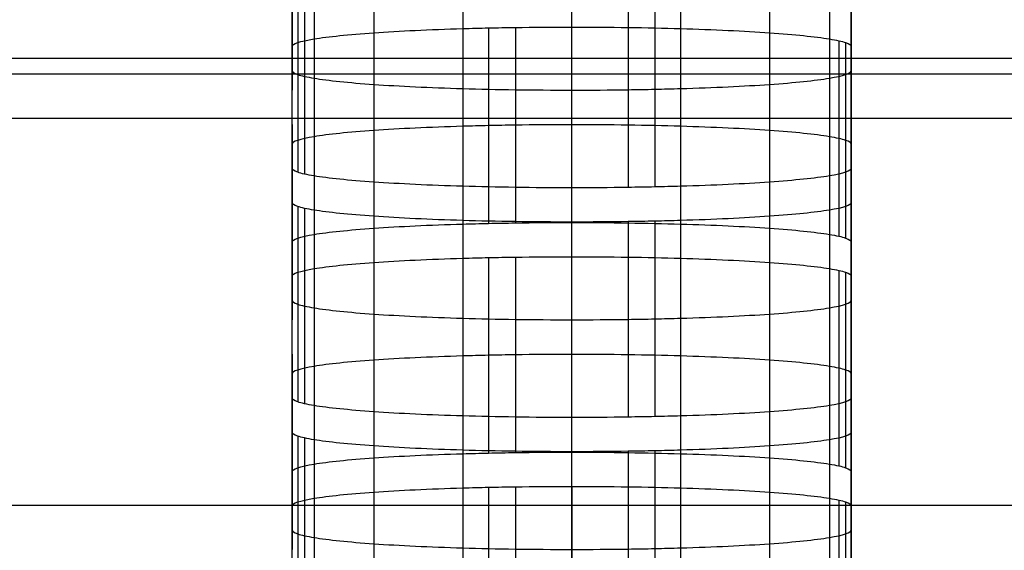
# Model space of a CAD drawing. Units: millimetres. Extents: x -301 to 301, y -389 to 410.
# Drawn here: x 54 to 63, y 43 to 48 of the extents above; entities that cross this region are included whole.
import ezdxf

# ---------------------------------------------------------------- set-up
doc = ezdxf.new("R2010")
doc.units = ezdxf.units.MM
doc.header["$MEASUREMENT"] = 0
doc.layers.add('Default', color=7, linetype='Continuous', true_color=0x000000)

msp = doc.modelspace()

# ---------------------------------------------------------------- linework, layer by layer
at = {"layer": 'Default'}
for p, q in [((56.1775, 48.6476, 386.3937), (56.1775, 46.8996, 386.3937)), ((61.1773, 48.6476, 386.3936), (61.1773, 46.8996, 386.3936)), ((56.1774, 46.202, 376.418), (56.1774, 47.95, 376.418)), ((56.2282, 47.9149, 375.9153), (56.2282, 46.1668, 375.9153)), ((56.2898, 47.8982, 375.6763), (56.2898, 46.1501, 375.6763)), ((61.1773, 46.202, 376.4179), (61.1773, 47.95, 376.4179)), ((56.3739, 47.8822, 375.4472), (56.3739, 46.1341, 375.4472)), ((56.9097, 47.8267, 374.6545), (56.9097, 46.0787, 374.6545)), ((60.4454, 47.8267, 374.6545), (60.4454, 46.0787, 374.6545)), ((60.981, 47.8821, 375.4472), (60.981, 46.1341, 375.4472)), ((57.7045, 47.7894, 374.1201), (57.7045, 46.0413, 374.1201)), ((58.6779, 46.0276, 373.9242), (58.6779, 47.7757, 373.9242)), ((59.1817, 47.7792, 373.9749), (59.1817, 46.0312, 373.9749)), ((59.4213, 47.7835, 374.0363), (59.4213, 46.0355, 374.0363)), ((59.6509, 47.7894, 374.1201), (59.6509, 46.0413, 374.1201)), ((57.7046, 47.4519, 369.2942), (57.7046, 45.7039, 369.2942)), ((57.9343, 47.4578, 369.3781), (57.9343, 45.7097, 369.3781)), ((58.174, 47.4621, 369.4395), (58.174, 45.714, 369.4395)), ((58.678, 45.7176, 369.4902), (58.678, 47.4656, 369.4902)), ((59.651, 47.4519, 369.2942), (59.651, 45.7039, 369.2942)), ((56.374, 47.3591, 367.967), (56.374, 45.611, 367.967)), ((56.9098, 47.4145, 368.7597), (56.9098, 45.6665, 368.7597)), ((60.4455, 47.4145, 368.7597), (60.4455, 45.6665, 368.7597)), ((60.981, 47.3591, 367.9669), (60.981, 45.611, 367.9669)), ((56.1775, 45.5432, 366.9962), (56.1775, 47.2912, 366.9962)), ((61.065, 47.3431, 367.7378), (61.065, 45.595, 367.7378)), ((61.1266, 47.3263, 367.4988), (61.1266, 45.5783, 367.4988)), ((61.1773, 47.2912, 366.9961), (61.1773, 45.5432, 366.9961)), ((-204.5, 47.1876, 441.7943), (204.5, 47.1876, 441.7943)), ((-204.5, 47.1876, 449.7943), (204.5, 47.1876, 449.7943)), ((209.244, 47.0449, 392.0379), (-209.244, 47.0449, 392.0379)), ((-125, 46.6502, 380.9405), (125, 46.6502, 380.9405)), ((56.1775, 46.5936, 357.0207), (56.1775, 44.8456, 357.0207)), ((61.1773, 46.5936, 357.0206), (61.1773, 44.8456, 357.0206)), ((56.1774, 44.148, 347.0452), (56.1774, 45.8961, 347.0452)), ((56.2282, 45.8609, 346.5425), (56.2282, 44.1129, 346.5425)), ((61.1773, 44.148, 347.0451), (61.1773, 45.8961, 347.0451)), ((56.2898, 45.8442, 346.3035), (56.2898, 44.0962, 346.3035)), ((56.3739, 45.8282, 346.0743), (56.3739, 44.0802, 346.0743)), ((56.9097, 45.7728, 345.2816), (56.9097, 44.0247, 345.2816)), ((60.4454, 45.7728, 345.2815), (60.4454, 44.0247, 345.2815)), ((60.981, 45.8282, 346.0743), (60.981, 44.0802, 346.0743)), ((57.7045, 45.7354, 344.747), (57.7045, 43.9873, 344.747)), ((58.6779, 43.9736, 344.5511), (58.6779, 45.7217, 344.5511)), ((59.1817, 45.7252, 344.6017), (59.1817, 43.9772, 344.6017)), ((59.4213, 45.7295, 344.6632), (59.4213, 43.9815, 344.6632)), ((59.6509, 45.7354, 344.747), (59.6509, 43.9873, 344.747)), ((56.9098, 45.3605, 339.3866), (56.9098, 43.6125, 339.3866)), ((57.7046, 45.3979, 339.9211), (57.7046, 43.6499, 339.9211)), ((57.9343, 45.4038, 340.0049), (57.9343, 43.6557, 340.0049)), ((58.174, 45.4081, 340.0664), (58.174, 43.66, 340.0664)), ((58.678, 43.6636, 340.1171), (58.678, 45.4116, 340.1171)), ((59.651, 45.3979, 339.9211), (59.651, 43.6499, 339.9211)), ((60.4455, 45.3605, 339.3866), (60.4455, 43.6125, 339.3866)), ((56.374, 45.3051, 338.5938), (56.374, 43.5571, 338.5938)), ((60.981, 45.3051, 338.5938), (60.981, 43.5571, 338.5938)), ((61.065, 45.2891, 338.3646), (61.065, 43.541, 338.3646)), ((61.1266, 45.2724, 338.1256), (61.1266, 43.5243, 338.1256)), ((56.1775, 43.4892, 337.623), (56.1775, 45.2372, 337.623)), ((61.1773, 45.2372, 337.6229), (61.1773, 43.4892, 337.6229)), ((56.1775, 44.5397, 327.6475), (56.1775, 42.7916, 327.6475)), ((61.1773, 44.5397, 327.6474), (61.1773, 42.7916, 327.6474)), ((56.1774, 42.0941, 317.672), (56.1774, 43.8421, 317.672)), ((61.1773, 42.0941, 317.6719), (61.1773, 43.8421, 317.6719)), ((56.2282, 43.807, 317.1693), (56.2282, 42.0589, 317.1693)), ((56.2898, 43.7903, 316.9303), (56.2898, 42.0422, 316.9303)), ((56.3739, 43.7742, 316.7012), (56.3739, 42.0262, 316.7012)), ((60.981, 43.7742, 316.7011), (60.981, 42.0262, 316.7011)), ((56.9097, 43.7188, 315.9084), (56.9097, 41.9707, 315.9084)), ((57.7045, 43.6814, 315.3739), (57.7045, 41.9334, 315.3739)), ((58.6779, 41.9197, 315.1779), (58.6779, 43.6677, 315.1779)), ((59.1817, 43.6713, 315.2285), (59.1817, 41.9232, 315.2285)), ((59.4213, 43.6756, 315.29), (59.4213, 41.9275, 315.29)), ((59.6509, 43.6814, 315.3739), (59.6509, 41.9334, 315.3739)), ((60.4454, 43.7188, 315.9084), (60.4454, 41.9707, 315.9084)), ((57.7046, 43.344, 310.5479), (57.7046, 41.5959, 310.5479)), ((57.9343, 43.3498, 310.6318), (57.9343, 41.6018, 310.6318)), ((58.174, 43.3541, 310.6932), (58.174, 41.6061, 310.6932)), ((58.678, 43.3577, 310.7439), (58.678, 41.6096, 310.7439)), ((59.651, 43.344, 310.5479), (59.651, 41.5959, 310.5479)), ((56.374, 43.2511, 309.2206), (56.374, 41.5031, 309.2206)), ((56.9098, 43.3066, 310.0134), (56.9098, 41.5585, 310.0134)), ((60.4455, 43.3066, 310.0134), (60.4455, 41.5585, 310.0134)), ((60.981, 43.2511, 309.2206), (60.981, 41.5031, 309.2206)), ((61.065, 43.2351, 308.9915), (61.065, 41.4871, 308.9915)), ((204.5, 43.1876, 445.7943), (-204.5, 43.1876, 445.7943)), ((56.1775, 41.4352, 308.2499), (56.1775, 43.1833, 308.2499)), ((61.1266, 43.2184, 308.7524), (61.1266, 41.4704, 308.7524)), ((61.1774, 41.4352, 308.2498), (61.1774, 43.1833, 308.2498))]:
    msp.add_line(p, q, dxfattribs=at)
for points in [[(56.1775, 48.4712, 396.3694), (56.1775, 47.7736, 386.3937), (56.1775, 47.076, 376.418)], [(61.1773, 47.076, 376.4179), (61.1773, 47.7736, 386.3936), (61.1773, 48.4711, 396.3693)], [(56.1774, 46.202, 376.418), (56.1774, 46.8996, 386.3937), (56.1775, 47.5971, 396.3694)], [(61.1773, 47.5971, 396.3693), (61.1773, 46.8996, 386.3936), (61.1773, 46.202, 376.4179)], [(56.1774, 45.8961, 347.0452), (56.1774, 46.5936, 357.0207), (56.1775, 47.2912, 366.9962)], [(61.1773, 47.2912, 366.9961), (61.1773, 46.5936, 357.0206), (61.1773, 45.8961, 347.0451)], [(56.1775, 46.4172, 366.9962), (56.1775, 45.7196, 357.0207), (56.1775, 45.0221, 347.0452)], [(61.1773, 45.0221, 347.0451), (61.1773, 45.7196, 357.0206), (61.1773, 46.4172, 366.9961)], [(56.1774, 44.148, 347.0452), (56.1774, 44.8456, 357.0207), (56.1775, 45.5432, 366.9962)], [(61.1773, 45.5432, 366.9961), (61.1773, 44.8456, 357.0206), (61.1773, 44.148, 347.0451)], [(56.1774, 43.8421, 317.672), (56.1774, 44.5397, 327.6475), (56.1775, 45.2372, 337.623)], [(61.1773, 45.2372, 337.6229), (61.1773, 44.5397, 327.6474), (61.1773, 43.8421, 317.6719)], [(56.1775, 44.3632, 337.623), (56.1775, 43.6656, 327.6475), (56.1775, 42.9681, 317.672)], [(61.1773, 42.9681, 317.6719), (61.1773, 43.6656, 327.6474), (61.1773, 44.3632, 337.6229)], [(56.1774, 42.0941, 317.672), (56.1774, 42.7916, 327.6475), (56.1775, 43.4892, 337.623)], [(61.1773, 43.4892, 337.6229), (61.1773, 42.7916, 327.6474), (61.1773, 42.0941, 317.6719)], [(56.1774, 41.7881, 288.2985), (56.1774, 42.4857, 298.2742), (56.1775, 43.1833, 308.2499)], [(61.1774, 43.1833, 308.2498), (61.1773, 42.4857, 298.2741), (61.1773, 41.7881, 288.2984)]]:
    msp.add_open_spline(points, degree=2, dxfattribs=at)
for points, knots in [([(56.1775, 47.2912, 366.9962), (56.1776, 47.315, 367.3365), (56.2485, 47.3384, 367.6709), (56.3739, 47.3591, 367.967), (56.4994, 47.3798, 368.263), (56.6843, 47.3988, 368.5347), (56.9098, 47.4145, 368.7597), (57.1353, 47.4303, 368.9847), (57.405, 47.4431, 369.1678), (57.7046, 47.4519, 369.2942), (57.7795, 47.4541, 369.3258), (57.8559, 47.4561, 369.3537), (57.9343, 47.4578, 369.3781), (58.0128, 47.4595, 369.4024), (58.0915, 47.4609, 369.4227), (58.174, 47.4621, 369.4395), (58.339, 47.4644, 369.4732), (58.507, 47.4656, 369.4901), (58.678, 47.4656, 369.4902)], [0, 0, 0, 0, 0.25, 0.25, 0.25, 0.5, 0.5, 0.5, 0.75, 0.75, 0.75, 0.8125, 0.8125, 0.8125, 0.875, 0.875, 0.875, 1, 1, 1, 1]), ([(58.678, 47.4656, 369.4902), (59.0192, 47.4656, 369.4901), (59.3543, 47.4606, 369.4194), (59.651, 47.4519, 369.2942), (59.9477, 47.4431, 369.169), (60.22, 47.4302, 368.9847), (60.4455, 47.4145, 368.7597), (60.6709, 47.3988, 368.5348), (60.8543, 47.38, 368.2657), (60.981, 47.3591, 367.9669), (61.0127, 47.3539, 367.8922), (61.0406, 47.3485, 367.8161), (61.065, 47.3431, 367.7378), (61.0894, 47.3376, 367.6595), (61.1097, 47.3321, 367.581), (61.1266, 47.3263, 367.4988), (61.1604, 47.3148, 367.3342), (61.1773, 47.3031, 367.1667), (61.1773, 47.2912, 366.9961)], [0, 0, 0, 0, 0.25, 0.25, 0.25, 0.5, 0.5, 0.5, 0.75, 0.75, 0.75, 0.8125, 0.8125, 0.8125, 0.875, 0.875, 0.875, 1, 1, 1, 1]), ([(56.1774, 47.076, 376.418), (56.1775, 47.0641, 376.2474), (56.1944, 47.0524, 376.0799), (56.2282, 47.0409, 375.9153), (56.2451, 47.0351, 375.8331), (56.2654, 47.0296, 375.7546), (56.2898, 47.0242, 375.6763), (56.3143, 47.0187, 375.598), (56.3422, 47.0134, 375.5219), (56.3739, 47.0081, 375.4472), (56.5007, 46.9872, 375.1484), (56.6841, 46.9684, 374.8794), (56.9097, 46.9527, 374.6545), (57.1353, 46.937, 374.4296), (57.4077, 46.9241, 374.2453), (57.7045, 46.9153, 374.1201), (58.0014, 46.9066, 373.995), (58.3366, 46.9016, 373.9244), (58.6779, 46.9016, 373.9242)], [-1, -1, -1, -1, -0.875, -0.875, -0.875, -0.8125, -0.8125, -0.8125, -0.75, -0.75, -0.75, -0.5, -0.5, -0.5, -0.25, -0.25, -0.25, 0, 0, 0, 0]), ([(58.6779, 46.9016, 373.9242), (58.8489, 46.9016, 373.9243), (59.0168, 46.9028, 373.9412), (59.1817, 46.9052, 373.9749), (59.2642, 46.9064, 373.9917), (59.3428, 46.9078, 374.0119), (59.4213, 46.9095, 374.0363), (59.4997, 46.9112, 374.0607), (59.5761, 46.9131, 374.0885), (59.6509, 46.9153, 374.1201), (59.9504, 46.9242, 374.2466), (60.22, 46.937, 374.4295), (60.4454, 46.9527, 374.6545), (60.6708, 46.9684, 374.8795), (60.8556, 46.9874, 375.1511), (60.981, 47.0081, 375.4472), (61.1064, 47.0288, 375.7432), (61.1772, 47.0522, 376.0775), (61.1773, 47.076, 376.4179)], [-1, -1, -1, -1, -0.875, -0.875, -0.875, -0.8125, -0.8125, -0.8125, -0.75, -0.75, -0.75, -0.5, -0.5, -0.5, -0.25, -0.25, -0.25, 0, 0, 0, 0]), ([(58.678, 46.5916, 369.4902), (58.507, 46.5916, 369.4901), (58.339, 46.5904, 369.4732), (58.174, 46.588, 369.4395), (58.0915, 46.5869, 369.4227), (58.0128, 46.5854, 369.4024), (57.9343, 46.5837, 369.3781), (57.8559, 46.582, 369.3537), (57.7795, 46.5801, 369.3258), (57.7046, 46.5779, 369.2942), (57.405, 46.569, 369.1678), (57.1353, 46.5562, 368.9847), (56.9098, 46.5405, 368.7597), (56.6843, 46.5248, 368.5347), (56.4994, 46.5058, 368.263), (56.374, 46.4851, 367.967), (56.2485, 46.4644, 367.6709), (56.1776, 46.441, 367.3365), (56.1775, 46.4172, 366.9962)], [-1, -1, -1, -1, -0.875, -0.875, -0.875, -0.8125, -0.8125, -0.8125, -0.75, -0.75, -0.75, -0.5, -0.5, -0.5, -0.25, -0.25, -0.25, 0, 0, 0, 0]), ([(61.1774, 46.4172, 366.9961), (61.1773, 46.4291, 367.1667), (61.1604, 46.4408, 367.3342), (61.1266, 46.4523, 367.4988), (61.1097, 46.4581, 367.581), (61.0894, 46.4636, 367.6595), (61.065, 46.469, 367.7378), (61.0406, 46.4745, 367.8161), (61.0127, 46.4798, 367.8922), (60.981, 46.4851, 367.9669), (60.8543, 46.506, 368.2657), (60.671, 46.5248, 368.5348), (60.4455, 46.5405, 368.7597), (60.22, 46.5562, 368.9847), (59.9478, 46.5691, 369.169), (59.651, 46.5779, 369.2942), (59.3543, 46.5866, 369.4194), (59.0192, 46.5916, 369.4901), (58.678, 46.5916, 369.4902)], [-1, -1, -1, -1, -0.875, -0.875, -0.875, -0.8125, -0.8125, -0.8125, -0.75, -0.75, -0.75, -0.5, -0.5, -0.5, -0.25, -0.25, -0.25, 0, 0, 0, 0]), ([(58.6779, 46.0276, 373.9242), (58.3366, 46.0276, 373.9244), (58.0014, 46.0326, 373.995), (57.7045, 46.0413, 374.1201), (57.4077, 46.0501, 374.2453), (57.1353, 46.063, 374.4296), (56.9097, 46.0787, 374.6545), (56.6841, 46.0944, 374.8794), (56.5007, 46.1132, 375.1484), (56.3739, 46.1341, 375.4472), (56.3422, 46.1393, 375.5219), (56.3143, 46.1447, 375.598), (56.2898, 46.1501, 375.6763), (56.2654, 46.1556, 375.7546), (56.2451, 46.1611, 375.8331), (56.2282, 46.1668, 375.9153), (56.1944, 46.1784, 376.0799), (56.1775, 46.1901, 376.2474), (56.1774, 46.202, 376.418)], [0, 0, 0, 0, 0.25, 0.25, 0.25, 0.5, 0.5, 0.5, 0.75, 0.75, 0.75, 0.8125, 0.8125, 0.8125, 0.875, 0.875, 0.875, 1, 1, 1, 1]), ([(61.1773, 46.202, 376.4179), (61.1772, 46.1782, 376.0775), (61.1064, 46.1548, 375.7432), (60.981, 46.1341, 375.4472), (60.8556, 46.1134, 375.1511), (60.6708, 46.0944, 374.8795), (60.4454, 46.0787, 374.6545), (60.22, 46.0629, 374.4295), (59.9504, 46.0502, 374.2466), (59.6509, 46.0413, 374.1201), (59.5761, 46.0391, 374.0885), (59.4997, 46.0372, 374.0607), (59.4213, 46.0355, 374.0363), (59.3428, 46.0337, 374.0119), (59.2642, 46.0323, 373.9917), (59.1817, 46.0312, 373.9749), (59.0168, 46.0288, 373.9412), (58.8489, 46.0276, 373.9243), (58.6779, 46.0276, 373.9242)], [0, 0, 0, 0, 0.25, 0.25, 0.25, 0.5, 0.5, 0.5, 0.75, 0.75, 0.75, 0.8125, 0.8125, 0.8125, 0.875, 0.875, 0.875, 1, 1, 1, 1]), ([(58.6779, 45.7217, 344.5511), (58.3366, 45.7217, 344.5512), (58.0014, 45.7266, 344.6219), (57.7045, 45.7354, 344.747), (57.4077, 45.7441, 344.8722), (57.1353, 45.757, 345.0566), (56.9097, 45.7728, 345.2816), (56.6841, 45.7885, 345.5065), (56.5007, 45.8073, 345.7755), (56.3739, 45.8282, 346.0743), (56.3422, 45.8334, 346.149), (56.3143, 45.8388, 346.2252), (56.2898, 45.8442, 346.3035), (56.2654, 45.8497, 346.3818), (56.2451, 45.8552, 346.4602), (56.2282, 45.8609, 346.5425), (56.1944, 45.8724, 346.707), (56.1775, 45.8842, 346.8746), (56.1774, 45.8961, 347.0452)], [0, 0, 0, 0, 0.25, 0.25, 0.25, 0.5, 0.5, 0.5, 0.75, 0.75, 0.75, 0.8125, 0.8125, 0.8125, 0.875, 0.875, 0.875, 1, 1, 1, 1]), ([(61.1773, 45.8961, 347.0451), (61.1772, 45.8723, 346.7047), (61.1064, 45.8489, 346.3704), (60.981, 45.8282, 346.0743), (60.8556, 45.8075, 345.7782), (60.6708, 45.7885, 345.5066), (60.4454, 45.7728, 345.2815), (60.22, 45.757, 345.0565), (59.9504, 45.7442, 344.8735), (59.6509, 45.7354, 344.747), (59.5761, 45.7332, 344.7154), (59.4997, 45.7312, 344.6875), (59.4213, 45.7295, 344.6632), (59.3428, 45.7278, 344.6388), (59.2642, 45.7264, 344.6186), (59.1817, 45.7252, 344.6017), (59.0168, 45.7229, 344.568), (58.8489, 45.7217, 344.5511), (58.6779, 45.7217, 344.5511)], [0, 0, 0, 0, 0.25, 0.25, 0.25, 0.5, 0.5, 0.5, 0.75, 0.75, 0.75, 0.8125, 0.8125, 0.8125, 0.875, 0.875, 0.875, 1, 1, 1, 1]), ([(56.1775, 45.5432, 366.9962), (56.1776, 45.567, 367.3365), (56.2485, 45.5903, 367.6709), (56.3739, 45.611, 367.967), (56.4994, 45.6317, 368.263), (56.6843, 45.6507, 368.5347), (56.9098, 45.6665, 368.7597), (57.1353, 45.6822, 368.9847), (57.405, 45.695, 369.1678), (57.7046, 45.7039, 369.2942), (57.7795, 45.7061, 369.3258), (57.8559, 45.708, 369.3537), (57.9343, 45.7097, 369.3781), (58.0128, 45.7114, 369.4024), (58.0915, 45.7128, 369.4227), (58.174, 45.714, 369.4395), (58.339, 45.7164, 369.4732), (58.507, 45.7176, 369.4901), (58.678, 45.7176, 369.4902)], [0, 0, 0, 0, 0.25, 0.25, 0.25, 0.5, 0.5, 0.5, 0.75, 0.75, 0.75, 0.8125, 0.8125, 0.8125, 0.875, 0.875, 0.875, 1, 1, 1, 1]), ([(58.678, 45.7176, 369.4902), (59.0192, 45.7175, 369.4901), (59.3543, 45.7126, 369.4194), (59.651, 45.7039, 369.2942), (59.9477, 45.6951, 369.169), (60.22, 45.6822, 368.9847), (60.4455, 45.6665, 368.7597), (60.6709, 45.6507, 368.5348), (60.8543, 45.6319, 368.2657), (60.981, 45.611, 367.9669), (61.0127, 45.6058, 367.8922), (61.0406, 45.6005, 367.8161), (61.065, 45.595, 367.7378), (61.0894, 45.5895, 367.6595), (61.1097, 45.5841, 367.581), (61.1266, 45.5783, 367.4988), (61.1604, 45.5668, 367.3342), (61.1773, 45.5551, 367.1667), (61.1773, 45.5432, 366.9961)], [0, 0, 0, 0, 0.25, 0.25, 0.25, 0.5, 0.5, 0.5, 0.75, 0.75, 0.75, 0.8125, 0.8125, 0.8125, 0.875, 0.875, 0.875, 1, 1, 1, 1]), ([(56.1775, 45.2372, 337.623), (56.1776, 45.261, 337.9634), (56.2485, 45.2844, 338.2977), (56.3739, 45.3051, 338.5938), (56.4994, 45.3258, 338.8899), (56.6843, 45.3448, 339.1615), (56.9098, 45.3605, 339.3866), (57.1353, 45.3763, 339.6116), (57.405, 45.3891, 339.7946), (57.7046, 45.3979, 339.9211), (57.7795, 45.4001, 339.9527), (57.8559, 45.4021, 339.9806), (57.9343, 45.4038, 340.0049), (58.0128, 45.4055, 340.0293), (58.0915, 45.4069, 340.0495), (58.174, 45.4081, 340.0664), (58.339, 45.4104, 340.1001), (58.507, 45.4116, 340.117), (58.678, 45.4116, 340.1171)], [0, 0, 0, 0, 0.25, 0.25, 0.25, 0.5, 0.5, 0.5, 0.75, 0.75, 0.75, 0.8125, 0.8125, 0.8125, 0.875, 0.875, 0.875, 1, 1, 1, 1]), ([(58.678, 45.4116, 340.1171), (59.0192, 45.4116, 340.1169), (59.3543, 45.4067, 340.0462), (59.651, 45.3979, 339.9211), (59.9477, 45.3892, 339.7959), (60.22, 45.3763, 339.6115), (60.4455, 45.3605, 339.3866), (60.6709, 45.3448, 339.1616), (60.8543, 45.326, 338.8926), (60.981, 45.3051, 338.5938), (61.0127, 45.2999, 338.5191), (61.0406, 45.2946, 338.4429), (61.065, 45.2891, 338.3646), (61.0894, 45.2836, 338.2863), (61.1097, 45.2781, 338.2079), (61.1266, 45.2724, 338.1256), (61.1604, 45.2609, 337.9611), (61.1773, 45.2491, 337.7935), (61.1773, 45.2372, 337.6229)], [0, 0, 0, 0, 0.25, 0.25, 0.25, 0.5, 0.5, 0.5, 0.75, 0.75, 0.75, 0.8125, 0.8125, 0.8125, 0.875, 0.875, 0.875, 1, 1, 1, 1]), ([(56.1774, 45.0221, 347.0452), (56.1775, 45.0101, 346.8746), (56.1944, 44.9984, 346.707), (56.2282, 44.9869, 346.5425), (56.2451, 44.9812, 346.4602), (56.2654, 44.9757, 346.3818), (56.2898, 44.9702, 346.3035), (56.3143, 44.9647, 346.2252), (56.3422, 44.9594, 346.149), (56.3739, 44.9542, 346.0743), (56.5007, 44.9333, 345.7755), (56.6841, 44.9145, 345.5065), (56.9097, 44.8987, 345.2816), (57.1353, 44.883, 345.0566), (57.4077, 44.8701, 344.8722), (57.7045, 44.8614, 344.747), (58.0014, 44.8526, 344.6219), (58.3366, 44.8477, 344.5512), (58.6779, 44.8477, 344.5511)], [-1, -1, -1, -1, -0.875, -0.875, -0.875, -0.8125, -0.8125, -0.8125, -0.75, -0.75, -0.75, -0.5, -0.5, -0.5, -0.25, -0.25, -0.25, 0, 0, 0, 0]), ([(58.6779, 44.8477, 344.5511), (58.8489, 44.8477, 344.5511), (59.0168, 44.8488, 344.568), (59.1817, 44.8512, 344.6017), (59.2642, 44.8524, 344.6186), (59.3428, 44.8538, 344.6388), (59.4213, 44.8555, 344.6632), (59.4997, 44.8572, 344.6875), (59.5761, 44.8592, 344.7154), (59.6509, 44.8614, 344.747), (59.9504, 44.8702, 344.8735), (60.22, 44.883, 345.0565), (60.4454, 44.8987, 345.2815), (60.6708, 44.9145, 345.5066), (60.8556, 44.9335, 345.7782), (60.981, 44.9542, 346.0743), (61.1064, 44.9749, 346.3704), (61.1772, 44.9983, 346.7047), (61.1773, 45.0221, 347.0451)], [-1, -1, -1, -1, -0.875, -0.875, -0.875, -0.8125, -0.8125, -0.8125, -0.75, -0.75, -0.75, -0.5, -0.5, -0.5, -0.25, -0.25, -0.25, 0, 0, 0, 0]), ([(58.678, 44.5376, 340.1171), (58.507, 44.5376, 340.117), (58.339, 44.5364, 340.1001), (58.174, 44.5341, 340.0664), (58.0915, 44.5329, 340.0495), (58.0128, 44.5315, 340.0293), (57.9343, 44.5298, 340.0049), (57.8559, 44.5281, 339.9806), (57.7795, 44.5261, 339.9527), (57.7046, 44.5239, 339.9211), (57.405, 44.5151, 339.7946), (57.1353, 44.5023, 339.6116), (56.9098, 44.4865, 339.3866), (56.6843, 44.4708, 339.1615), (56.4994, 44.4518, 338.8899), (56.374, 44.4311, 338.5938), (56.2485, 44.4104, 338.2977), (56.1776, 44.387, 337.9634), (56.1775, 44.3632, 337.623)], [-1, -1, -1, -1, -0.875, -0.875, -0.875, -0.8125, -0.8125, -0.8125, -0.75, -0.75, -0.75, -0.5, -0.5, -0.5, -0.25, -0.25, -0.25, 0, 0, 0, 0]), ([(61.1774, 44.3632, 337.6229), (61.1773, 44.3751, 337.7935), (61.1604, 44.3868, 337.9611), (61.1266, 44.3983, 338.1256), (61.1097, 44.4041, 338.2079), (61.0894, 44.4096, 338.2863), (61.065, 44.4151, 338.3646), (61.0406, 44.4205, 338.4429), (61.0127, 44.4259, 338.5191), (60.981, 44.4311, 338.5938), (60.8543, 44.452, 338.8926), (60.671, 44.4708, 339.1616), (60.4455, 44.4865, 339.3866), (60.22, 44.5023, 339.6115), (59.9478, 44.5151, 339.7959), (59.651, 44.5239, 339.9211), (59.3543, 44.5327, 340.0462), (59.0192, 44.5376, 340.1169), (58.678, 44.5376, 340.1171)], [-1, -1, -1, -1, -0.875, -0.875, -0.875, -0.8125, -0.8125, -0.8125, -0.75, -0.75, -0.75, -0.5, -0.5, -0.5, -0.25, -0.25, -0.25, 0, 0, 0, 0]), ([(58.6779, 43.9736, 344.5511), (58.3366, 43.9737, 344.5512), (58.0014, 43.9786, 344.6219), (57.7045, 43.9873, 344.747), (57.4077, 43.9961, 344.8722), (57.1353, 44.009, 345.0566), (56.9097, 44.0247, 345.2816), (56.6841, 44.0405, 345.5065), (56.5007, 44.0593, 345.7755), (56.3739, 44.0802, 346.0743), (56.3422, 44.0854, 346.149), (56.3143, 44.0907, 346.2252), (56.2898, 44.0962, 346.3035), (56.2654, 44.1017, 346.3818), (56.2451, 44.1071, 346.4602), (56.2282, 44.1129, 346.5425), (56.1944, 44.1244, 346.707), (56.1775, 44.1361, 346.8746), (56.1774, 44.148, 347.0452)], [0, 0, 0, 0, 0.25, 0.25, 0.25, 0.5, 0.5, 0.5, 0.75, 0.75, 0.75, 0.8125, 0.8125, 0.8125, 0.875, 0.875, 0.875, 1, 1, 1, 1]), ([(61.1773, 44.148, 347.0451), (61.1772, 44.1242, 346.7047), (61.1064, 44.1009, 346.3704), (60.981, 44.0802, 346.0743), (60.8556, 44.0595, 345.7782), (60.6708, 44.0405, 345.5066), (60.4454, 44.0247, 345.2815), (60.22, 44.009, 345.0565), (59.9504, 43.9962, 344.8735), (59.6509, 43.9873, 344.747), (59.5761, 43.9851, 344.7154), (59.4997, 43.9832, 344.6875), (59.4213, 43.9815, 344.6632), (59.3428, 43.9798, 344.6388), (59.2642, 43.9784, 344.6186), (59.1817, 43.9772, 344.6017), (59.0168, 43.9748, 344.568), (58.8489, 43.9736, 344.5511), (58.6779, 43.9736, 344.5511)], [0, 0, 0, 0, 0.25, 0.25, 0.25, 0.5, 0.5, 0.5, 0.75, 0.75, 0.75, 0.8125, 0.8125, 0.8125, 0.875, 0.875, 0.875, 1, 1, 1, 1]), ([(58.6779, 43.6677, 315.1779), (58.3366, 43.6677, 315.178), (58.0014, 43.6727, 315.2487), (57.7045, 43.6814, 315.3739), (57.4077, 43.6902, 315.499), (57.1353, 43.7031, 315.6834), (56.9097, 43.7188, 315.9084), (56.6841, 43.7345, 316.1333), (56.5007, 43.7533, 316.4023), (56.3739, 43.7742, 316.7012), (56.3422, 43.7795, 316.7759), (56.3143, 43.7848, 316.852), (56.2898, 43.7903, 316.9303), (56.2654, 43.7957, 317.0086), (56.2451, 43.8012, 317.0871), (56.2282, 43.807, 317.1693), (56.1944, 43.8185, 317.3339), (56.1775, 43.8302, 317.5014), (56.1774, 43.8421, 317.672)], [0, 0, 0, 0, 0.25, 0.25, 0.25, 0.5, 0.5, 0.5, 0.75, 0.75, 0.75, 0.8125, 0.8125, 0.8125, 0.875, 0.875, 0.875, 1, 1, 1, 1]), ([(61.1773, 43.8421, 317.6719), (61.1772, 43.8183, 317.3315), (61.1064, 43.7949, 316.9972), (60.981, 43.7742, 316.7011), (60.8556, 43.7535, 316.405), (60.6708, 43.7345, 316.1334), (60.4454, 43.7188, 315.9084), (60.22, 43.7031, 315.6833), (59.9504, 43.6903, 315.5003), (59.6509, 43.6814, 315.3739), (59.5761, 43.6792, 315.3422), (59.4997, 43.6773, 315.3144), (59.4213, 43.6756, 315.29), (59.3428, 43.6738, 315.2656), (59.2642, 43.6724, 315.2454), (59.1817, 43.6713, 315.2285), (59.0168, 43.6689, 315.1948), (58.8489, 43.6677, 315.1779), (58.6779, 43.6677, 315.1779)], [0, 0, 0, 0, 0.25, 0.25, 0.25, 0.5, 0.5, 0.5, 0.75, 0.75, 0.75, 0.8125, 0.8125, 0.8125, 0.875, 0.875, 0.875, 1, 1, 1, 1]), ([(56.1775, 43.4892, 337.623), (56.1776, 43.513, 337.9634), (56.2485, 43.5364, 338.2977), (56.3739, 43.5571, 338.5938), (56.4994, 43.5778, 338.8899), (56.6843, 43.5968, 339.1615), (56.9098, 43.6125, 339.3866), (57.1353, 43.6282, 339.6116), (57.405, 43.641, 339.7946), (57.7046, 43.6499, 339.9211), (57.7795, 43.6521, 339.9527), (57.8559, 43.654, 339.9806), (57.9343, 43.6557, 340.0049), (58.0128, 43.6574, 340.0293), (58.0915, 43.6589, 340.0495), (58.174, 43.66, 340.0664), (58.339, 43.6624, 340.1001), (58.507, 43.6636, 340.117), (58.678, 43.6636, 340.1171)], [0, 0, 0, 0, 0.25, 0.25, 0.25, 0.5, 0.5, 0.5, 0.75, 0.75, 0.75, 0.8125, 0.8125, 0.8125, 0.875, 0.875, 0.875, 1, 1, 1, 1]), ([(58.678, 43.6636, 340.1171), (59.0192, 43.6636, 340.1169), (59.3543, 43.6586, 340.0462), (59.651, 43.6499, 339.9211), (59.9477, 43.6411, 339.7959), (60.22, 43.6282, 339.6115), (60.4455, 43.6125, 339.3866), (60.6709, 43.5968, 339.1616), (60.8543, 43.578, 338.8926), (60.981, 43.5571, 338.5938), (61.0127, 43.5518, 338.5191), (61.0406, 43.5465, 338.4429), (61.065, 43.541, 338.3646), (61.0894, 43.5356, 338.2863), (61.1097, 43.5301, 338.2079), (61.1266, 43.5243, 338.1256), (61.1604, 43.5128, 337.9611), (61.1773, 43.5011, 337.7935), (61.1773, 43.4892, 337.6229)], [0, 0, 0, 0, 0.25, 0.25, 0.25, 0.5, 0.5, 0.5, 0.75, 0.75, 0.75, 0.8125, 0.8125, 0.8125, 0.875, 0.875, 0.875, 1, 1, 1, 1]), ([(56.1775, 43.1833, 308.2499), (56.1776, 43.2071, 308.5902), (56.2485, 43.2304, 308.9246), (56.3739, 43.2511, 309.2206), (56.4994, 43.2718, 309.5167), (56.6843, 43.2908, 309.7884), (56.9098, 43.3066, 310.0134), (57.1353, 43.3223, 310.2384), (57.405, 43.3351, 310.4215), (57.7046, 43.344, 310.5479), (57.7795, 43.3462, 310.5795), (57.8559, 43.3481, 310.6074), (57.9343, 43.3498, 310.6318), (58.0128, 43.3515, 310.6561), (58.0915, 43.3529, 310.6764), (58.174, 43.3541, 310.6932), (58.339, 43.3565, 310.7269), (58.507, 43.3577, 310.7438), (58.678, 43.3577, 310.7439)], [0, 0, 0, 0, 0.25, 0.25, 0.25, 0.5, 0.5, 0.5, 0.75, 0.75, 0.75, 0.8125, 0.8125, 0.8125, 0.875, 0.875, 0.875, 1, 1, 1, 1]), ([(58.678, 43.3577, 310.7439), (59.0192, 43.3576, 310.7438), (59.3543, 43.3527, 310.6731), (59.651, 43.344, 310.5479), (59.9478, 43.3352, 310.4227), (60.22, 43.3223, 310.2383), (60.4455, 43.3066, 310.0134), (60.671, 43.2908, 309.7885), (60.8543, 43.272, 309.5194), (60.981, 43.2511, 309.2206), (61.0127, 43.2459, 309.1459), (61.0406, 43.2406, 309.0697), (61.065, 43.2351, 308.9915), (61.0894, 43.2296, 308.9132), (61.1097, 43.2242, 308.8347), (61.1266, 43.2184, 308.7524), (61.1604, 43.2069, 308.5879), (61.1773, 43.1952, 308.4203), (61.1774, 43.1833, 308.2498)], [0, 0, 0, 0, 0.25, 0.25, 0.25, 0.5, 0.5, 0.5, 0.75, 0.75, 0.75, 0.8125, 0.8125, 0.8125, 0.875, 0.875, 0.875, 1, 1, 1, 1]), ([(56.1774, 42.9681, 317.672), (56.1775, 42.9562, 317.5014), (56.1944, 42.9445, 317.3339), (56.2282, 42.9329, 317.1693), (56.2451, 42.9272, 317.0871), (56.2654, 42.9217, 317.0086), (56.2898, 42.9162, 316.9303), (56.3143, 42.9108, 316.852), (56.3422, 42.9054, 316.7759), (56.3739, 42.9002, 316.7012), (56.5007, 42.8793, 316.4023), (56.6841, 42.8605, 316.1333), (56.9097, 42.8448, 315.9084), (57.1353, 42.829, 315.6834), (57.4077, 42.8161, 315.499), (57.7045, 42.8074, 315.3739), (58.0014, 42.7986, 315.2487), (58.3366, 42.7937, 315.178), (58.6779, 42.7937, 315.1779)], [-1, -1, -1, -1, -0.875, -0.875, -0.875, -0.8125, -0.8125, -0.8125, -0.75, -0.75, -0.75, -0.5, -0.5, -0.5, -0.25, -0.25, -0.25, 0, 0, 0, 0]), ([(58.6779, 42.7937, 315.1779), (58.8489, 42.7937, 315.1779), (59.0168, 42.7949, 315.1948), (59.1817, 42.7972, 315.2285), (59.2642, 42.7984, 315.2454), (59.3428, 42.7998, 315.2656), (59.4213, 42.8015, 315.29), (59.4997, 42.8032, 315.3144), (59.5761, 42.8052, 315.3422), (59.6509, 42.8074, 315.3739), (59.9504, 42.8162, 315.5003), (60.22, 42.829, 315.6833), (60.4454, 42.8448, 315.9084), (60.6708, 42.8605, 316.1334), (60.8556, 42.8795, 316.405), (60.981, 42.9002, 316.7011), (61.1064, 42.9209, 316.9972), (61.1772, 42.9443, 317.3315), (61.1773, 42.9681, 317.6719)], [-1, -1, -1, -1, -0.875, -0.875, -0.875, -0.8125, -0.8125, -0.8125, -0.75, -0.75, -0.75, -0.5, -0.5, -0.5, -0.25, -0.25, -0.25, 0, 0, 0, 0])]:
    msp.add_open_spline(points, degree=3, knots=knots, dxfattribs=at)

doc.saveas('drawing.dxf')
